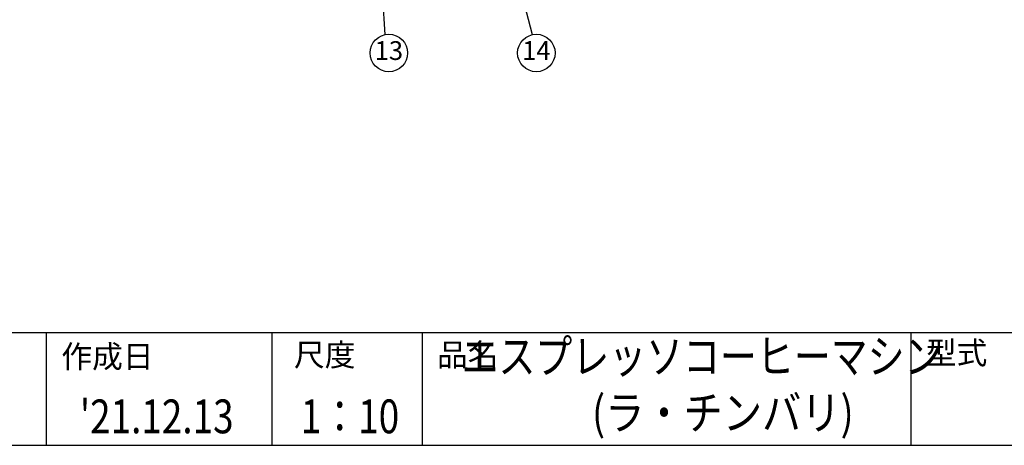
# Model space of a CAD drawing. Extents: x 230 to 4097, y 0 to 2754.
# Drawn here: x 1695 to 3004, y 0 to 566 of the extents above; entities that cross this region are included whole.
import ezdxf
from ezdxf.enums import TextEntityAlignment as Align

# ---------------------------------------------------------------- set-up
doc = ezdxf.new("R2010")
doc.units = 0
doc.layers.get('0').update_dxf_attribs({"linetype": 'CONTINUOUS'})
doc.layers.add('SUNPOU', color=7, linetype='CONTINUOUS')
doc.layers.add('WAKU', color=7, linetype='CONTINUOUS')
doc.styles.get("Standard").update_dxf_attribs({"font": 'romans.shx', "bigfont": 'extfont.shx'})
doc.dimstyles.get("Standard").update_dxf_attribs({"dimscale": 10, "dimtxt": 2, "dimasz": 3, "dimexe": 1, "dimexo": 1, "dimgap": 0.6, "dimtad": 3, "dimdec": 0, "dimzin": 0, "dimdsep": 46, "dimtxsty": 'STANDARD', "dimblk1": 'OPEN', "dimblk2": 'OPEN', "dimsah": 1, "dimcen": 1.5, "dimadec": 0, "dimazin": 0, "dimtfac": 1, "dimtdec": 0, "dimtmove": 0, "dimatfit": 0, "dimldrblk": 'DOTSMALL', "dimfxl": 1, "dimtvp": 1, "dimtolj": 1, "dimtzin": 0, "dimarcsym": 0})

# ---------------------------------------------------------------- blocks, each defined once
blk = doc.blocks.new('_DotSmall')
at = {"color": 0, "linetype": 'ByBlock', "const_width": 0.5}
blk.add_lwpolyline([(-0.0625, 0, 1), (0.0625, 0, 1)], format="xyb", close=True, dxfattribs=at)
blk = doc.blocks.new('_OPEN')
at = {"color": 0, "linetype": 'ByBlock'}
for p, q in [((-1, 0.167), (0, 0)), ((0, 0), (-1, -0.167)), ((0, 0), (-1, 0))]:
    blk.add_line(p, q, dxfattribs=at)

msp = doc.modelspace()

# ---------------------------------------------------------------- linework, layer by layer
at = {"layer": 'SUNPOU'}
for centre in [(2185.7, 522), (2381.9, 522)]:
    msp.add_circle(centre, 25, dxfattribs=at)
at = {"layer": 'WAKU', "color": 6}
for p, q in [((230, 150), (4050, 150)), ((230, 0), (4050, 0))]:
    msp.add_line(p, q, dxfattribs=at)
at = {"layer": 'WAKU', "color": 7}
for p, q in [((1730, 150), (1730, 0)), ((2030, 150), (2030, 0)), ((2230, 150), (2230, 0)), ((2880, 150), (2880, 0))]:
    msp.add_line(p, q, dxfattribs=at)

# ---------------------------------------------------------------- texts
at = {"layer": 'SUNPOU'}
for s, p in [('13', (2185.7, 522)), ('14', (2381.9, 522))]:
    msp.add_text(s, height=25, dxfattribs=at).set_placement(p, align=Align.MIDDLE)
at = {"layer": 'WAKU', "color": 1}
for s, width, p in [('エスプレッソコーヒーマシン', 0.8, (2601.6, 112.5)), ('(ラ・チンバリ)', 0.85, (2630, 37.5))]:
    msp.add_text(s, height=45, dxfattribs=dict(at, width=width)).set_placement(p, align=Align.MIDDLE)
at = {"layer": 'WAKU'}
for s, p in [('作成日', (1750, 103.1)), ('尺度', (2059.5, 105.4)), ('品名', (2249.7, 105.4)), ('型式', (2899.9, 108))]:
    msp.add_text(s, height=30, dxfattribs=at).set_placement(p)
at = {"layer": 'WAKU', "color": 1, "width": 0.8}
for s, p in [("'21.12.13", (1876.9, 16)), ('1：10', (2134, 16))]:
    msp.add_text(s, height=45, dxfattribs=at).set_placement(p, align=Align.CENTER)

# ---------------------------------------------------------------- leaders
at = {"layer": 'SUNPOU'}
for points in [[(2163.3, 811.6), (2180.2, 546.4)], [(2311.2, 799.4), (2376.4, 546.4)]]:
    msp.add_leader(points, dimstyle='STANDARD', dxfattribs=at)

doc.saveas('drawing.dxf')
